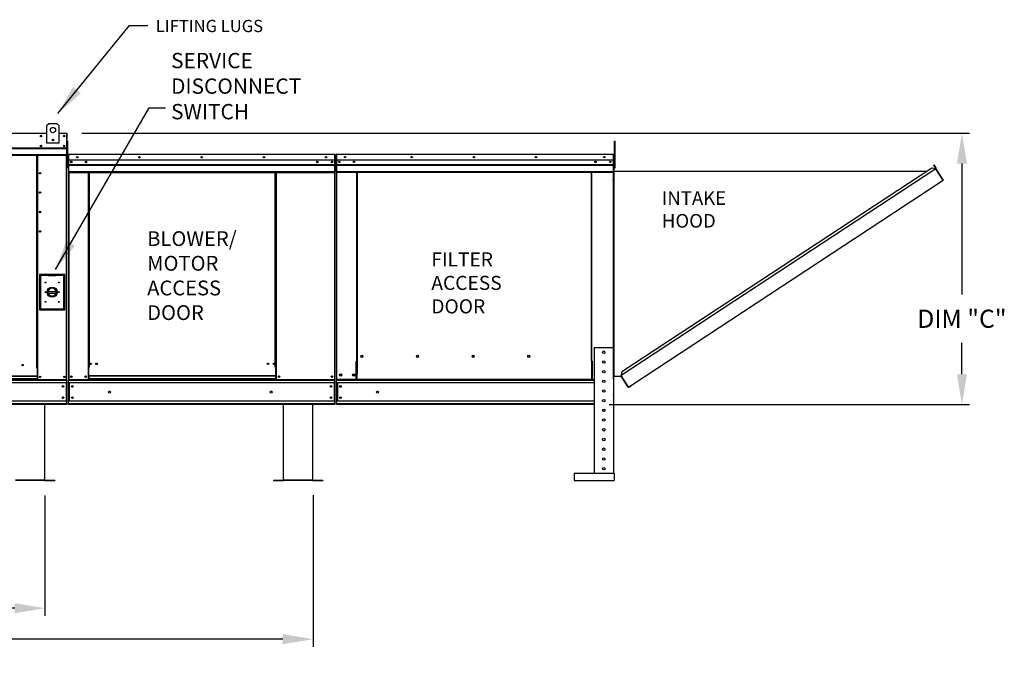
# Model space of a CAD drawing. Units: inches. Extents: x -2 to 239, y -212 to 0.
# Drawn here: x 133 to 231, y -122 to -58 of the extents above; entities that cross this region are included whole.
import ezdxf

# ---------------------------------------------------------------- set-up
doc = ezdxf.new("R2010")
doc.units = ezdxf.units.IN
doc.header["$LTSCALE"] = 4
doc.header["$MEASUREMENT"] = 0
doc.dimstyles.new('MOD', dxfattribs={"dimscale": 1.5, "dimtxt": 1.2, "dimasz": 2, "dimexe": 0.5, "dimexo": 1, "dimgap": 1, "dimtad": 0, "dimtih": 1, "dimtoh": 1, "dimdec": 4, "dimlfac": 1.333333, "dimzin": 0, "dimdsep": 46, "dimtxsty": 'Standard', "dimcen": 0.09, "dimdle": 0.125, "dimadec": 0, "dimazin": 0, "dimtfac": 1, "dimtdec": 4, "dimtix": 1, "dimtofl": 0, "dimtmove": 0, "dimatfit": 3, "dimfxl": 1, "dimfrac": 2, "dimtolj": 1, "dimtzin": 0, "dimarcsym": 0})

# ---------------------------------------------------------------- blocks, each defined once
blk = doc.blocks.new('*D7')
at = {"color": 0, "lineweight": -2, "transparency": 16777216}
for p, q in [((52.076, -104.921), (52.076, -116.832)), ((135.959, -104.921), (135.959, -116.832)), ((55.076, -116.082), (82.098, -116.082)), ((132.959, -116.082), (98.898, -116.082))]:
    blk.add_line(p, q, dxfattribs=at)
at = {"color": 0, "transparency": 16777216}
for points in [[(55.076, -115.582), (55.076, -116.582), (52.076, -116.082)], [(132.959, -115.582), (132.959, -116.582), (135.959, -116.082)]]:
    blk.add_solid(points, dxfattribs=at)
at = {"layer": 'DEFPOINTS', "color": 0, "transparency": 16777216}
for p in [(52.076, -103.421), (135.959, -103.421), (52.076, -116.082)]:
    blk.add_point(p, dxfattribs=at)
at = {"color": 0, "transparency": 16777216, "insert": (90.498, -116.082), "char_height": 1.8, "attachment_point": 5}
blk.add_mtext('\\A1;DIM "LL*"', dxfattribs=at)
blk = doc.blocks.new('*D9')
at = {"color": 0, "lineweight": -2, "transparency": 16777216}
for p, q in [((52.076, -104.921), (52.076, -119.903)), ((162.533, -104.875), (162.533, -119.903)), ((55.076, -119.153), (105.847, -119.153)), ((159.533, -119.153), (119.047, -119.153))]:
    blk.add_line(p, q, dxfattribs=at)
at = {"color": 0, "transparency": 16777216}
for points in [[(55.076, -118.653), (55.076, -119.653), (52.076, -119.153)], [(159.533, -118.653), (159.533, -119.653), (162.533, -119.153)]]:
    blk.add_solid(points, dxfattribs=at)
at = {"layer": 'DEFPOINTS', "color": 0, "transparency": 16777216}
for p in [(52.076, -103.421), (162.533, -103.375), (162.533, -119.153)]:
    blk.add_point(p, dxfattribs=at)
at = {"color": 0, "transparency": 16777216, "insert": (112.447, -119.153), "char_height": 1.8, "attachment_point": 5}
blk.add_mtext('\\A1;DIM "M"', dxfattribs=at)
blk = doc.blocks.new('*D17')
at = {"color": 0, "lineweight": -2, "transparency": 16777216}
for p, q in [((139.622, -69.044), (227.586, -69.044)), ((226.836, -72.044), (226.836, -85.013)), ((226.836, -92.912), (226.836, -89.813)), ((191.884, -95.912), (227.586, -95.912))]:
    blk.add_line(p, q, dxfattribs=at)
at = {"color": 0, "transparency": 16777216}
for points in [[(226.336, -72.044), (227.336, -72.044), (226.836, -69.044)], [(226.336, -92.912), (227.336, -92.912), (226.836, -95.912)]]:
    blk.add_solid(points, dxfattribs=at)
at = {"layer": 'DEFPOINTS', "color": 0, "transparency": 16777216}
for p in [(138.122, -69.044), (190.384, -95.912), (226.836, -95.912)]:
    blk.add_point(p, dxfattribs=at)
at = {"color": 0, "transparency": 16777216, "insert": (226.836, -87.413), "char_height": 1.8, "attachment_point": 5}
blk.add_mtext('\\A1;DIM "C"', dxfattribs=at)

msp = doc.modelspace()

# ---------------------------------------------------------------- linework, layer by layer
at = {"color": 7, "linetype": 'Continuous'}
for p, q in [((136.336772, -68.100108), (136.12856, -68.308321)), ((137.169623, -68.100108), (136.336772, -68.100108)), ((137.377835, -68.308321), (137.169623, -68.100108)), ((110.87763, -69.040231), (136.12856, -69.040231)), ((110.87763, -69.040231), (136.12856, -69.040231)), ((136.12856, -69.0765), (110.87763, -69.0765)), ((136.12856, -68.308321), (136.12856, -69.974022)), ((137.377835, -69.974022), (137.377835, -68.308321)), ((137.378918, -69.040231), (138.122654, -69.040231)), ((138.122112, -69.0765), (137.378918, -69.0765)), ((138.122112, -69.044347), (138.122654, -69.040231)), ((138.122112, -69.0765), (138.122112, -69.044347)), ((138.139435, -69.079207), (138.122112, -69.079207)), ((138.122654, -69.040231), (138.122654, -69.040231)), ((138.122654, -69.059719), (138.122654, -69.040231)), ((138.122654, -69.059719), (138.122654, -69.059719)), ((138.139435, -69.581556), (138.139435, -69.0765)), ((138.139435, -69.0765), (138.158922, -69.0765)), ((136.12856, -69.974022), (137.377835, -69.974022)), ((138.138352, -93.438823), (138.138352, -69.581556)), ((138.139435, -69.581556), (138.158922, -69.581556)), ((138.220479, -69.818244), (138.158922, -69.818244)), ((138.158922, -70.111371), (138.158922, -69.818244)), ((138.158922, -72.456386), (138.158922, -70.111371)), ((138.220479, -70.111371), (138.158922, -70.111371)), ((138.220479, -70.111371), (138.220479, -69.818244)), ((138.220479, -72.456386), (138.220479, -70.111371)), ((192.394832, -70.111371), (192.394832, -69.818244)), ((192.394832, -69.818244), (192.456389, -69.818244)), ((192.394832, -72.456386), (192.394832, -70.111371)), ((192.394832, -70.111371), (192.456389, -70.111371)), ((192.456389, -70.111371), (192.456389, -69.818244)), ((192.456389, -72.456386), (192.456389, -70.111371)), ((108.86892, -70.514087), (138.139435, -70.514087)), ((138.139435, -70.530804), (108.86892, -70.530804)), ((108.86892, -70.556055), (138.139435, -70.556055)), ((138.139435, -70.592185), (108.86892, -70.592185)), ((138.139435, -71.167485), (108.86892, -71.167485)), ((108.86892, -71.203754), (138.139435, -71.203754)), ((135.140225, -92.293921), (135.140225, -71.203754)), ((135.176493, -92.293921), (135.176493, -71.203754)), ((135.193545, -92.293921), (135.193545, -71.203754)), ((135.210326, -92.293921), (135.210326, -71.203754)), ((135.246595, -92.293921), (135.246595, -71.203754)), ((138.102083, -93.438823), (138.102083, -71.203754)), ((138.257999, -71.15825), (138.257999, -71.705224)), ((138.279104, -71.15825), (138.257999, -71.15825)), ((138.279104, -71.15825), (138.279104, -71.705224)), ((138.297864, -71.161181), (138.279104, -71.161181)), ((138.297864, -71.118971), (138.297278, -71.118971)), ((138.297278, -71.140076), (138.297278, -71.118971)), ((138.297864, -71.140076), (138.297278, -71.140076)), ((138.297864, -71.118971), (164.683973, -71.118971)), ((138.297864, -71.123428), (138.297864, -71.118971)), ((138.297864, -71.123428), (138.297864, -71.15825)), ((164.683973, -71.15825), (138.297864, -71.15825)), ((138.297864, -71.705224), (138.297864, -71.15825)), ((164.666538, -71.119294), (164.665683, -71.119294)), ((164.683973, -71.123428), (164.683973, -71.118971)), ((164.683973, -71.118971), (164.684559, -71.118971)), ((164.683973, -71.15825), (164.683973, -71.123428)), ((164.683973, -71.140076), (164.684559, -71.140076)), ((164.683973, -71.705224), (164.683973, -71.15825)), ((164.702733, -71.161181), (164.683973, -71.161181)), ((164.684559, -71.140076), (164.684559, -71.118971)), ((164.702733, -74.572591), (164.702733, -71.15825)), ((164.702733, -71.15825), (164.723838, -71.15825)), ((164.723838, -74.572591), (164.723838, -71.15825)), ((164.813528, -71.177481), (164.813528, -72.868536)), ((164.844353, -71.177481), (164.844353, -72.868536)), ((164.871752, -71.120113), (164.870896, -71.120113)), ((164.871752, -71.150937), (164.870896, -71.150937)), ((164.871752, -71.120113), (192.278839, -71.120113)), ((164.871752, -71.126623), (164.871752, -71.120113)), ((164.871752, -71.126623), (164.871752, -71.177481)), ((164.871752, -72.613898), (164.871752, -71.177481)), ((192.277983, -71.126623), (192.278839, -71.120113)), ((192.277983, -71.177481), (192.277983, -71.126623)), ((192.277983, -71.177481), (192.277983, -72.613898)), ((192.278839, -71.120113), (192.278839, -71.120113)), ((192.278839, -71.150937), (192.278839, -71.150937)), ((192.305383, -72.868536), (192.305383, -71.177481)), ((192.336207, -72.868536), (192.336207, -71.177481)), ((138.220479, -71.79685), (138.279104, -71.79685)), ((138.279104, -71.705224), (138.257999, -71.705224)), ((138.279104, -71.705224), (138.279104, -93.438823)), ((164.683973, -71.705224), (138.297864, -71.705224)), ((138.300209, -71.705224), (138.300209, -72.162857)), ((138.300209, -72.162857), (164.681628, -72.162857)), ((138.300209, -72.162857), (138.300209, -72.180962)), ((164.681628, -72.180962), (138.300209, -72.180962)), ((138.300209, -72.208308), (138.300209, -72.180962)), ((138.300209, -72.208308), (164.681628, -72.208308)), ((138.300209, -72.247438), (138.300209, -72.208308)), ((164.409606, -71.848277), (164.409606, -71.92449)), ((164.681628, -72.162857), (164.681628, -71.705224)), ((164.681628, -72.180962), (164.681628, -72.162857)), ((164.681628, -72.208308), (164.681628, -72.180962)), ((164.681628, -72.208308), (164.681628, -72.247438)), ((192.277983, -71.693518), (164.871752, -71.693518)), ((164.871752, -72.151208), (192.277983, -72.151208)), ((192.277983, -72.169315), (164.871752, -72.169315)), ((164.871752, -72.196664), (192.277983, -72.196664)), ((191.985543, -71.836589), (191.985543, -71.912811)), ((192.394832, -71.79685), (192.336207, -71.79685)), ((224.044913, -72.187631), (224.063935, -72.175121)), ((224.044913, -72.187631), (224.268701, -72.527927)), ((224.244159, -72.490608), (224.044913, -72.187631)), ((224.063935, -72.175121), (224.287723, -72.515417)), ((138.220479, -72.456386), (138.158922, -72.456386)), ((138.279104, -72.383104), (138.220479, -72.383104)), ((164.681628, -72.247438), (138.300209, -72.247438)), ((138.300209, -72.247438), (138.300209, -72.870487)), ((164.681628, -72.870487), (138.300209, -72.870487)), ((138.300209, -72.870487), (138.300209, -72.909766)), ((138.300209, -72.909766), (164.681628, -72.909766)), ((138.318383, -72.909766), (138.318383, -93.438823)), ((140.238364, -72.909766), (140.238364, -92.198896)), ((140.277643, -72.909766), (140.277643, -92.198896)), ((140.295817, -72.909766), (140.295817, -92.198896)), ((140.314284, -72.909766), (140.314284, -92.198896)), ((140.353563, -72.909766), (140.353563, -92.198896)), ((158.784208, -92.198896), (158.784208, -72.909766)), ((158.823487, -92.198896), (158.823487, -72.909766)), ((158.841954, -92.198896), (158.841954, -72.909766)), ((158.860128, -92.198896), (158.860128, -72.909766)), ((158.899407, -92.198896), (158.899407, -72.909766)), ((164.663454, -72.909766), (164.663454, -93.438823)), ((164.681628, -72.870487), (164.681628, -72.247438)), ((164.681628, -72.909766), (164.681628, -72.870487)), ((164.746605, -72.383104), (164.723838, -72.383104)), ((164.844353, -72.868536), (164.813528, -72.868536)), ((164.844353, -72.868536), (164.844353, -93.438823)), ((192.277983, -72.235799), (164.871752, -72.235799)), ((164.871752, -72.613898), (164.871752, -72.64034)), ((164.871752, -72.680458), (164.871752, -72.64034)), ((164.871752, -72.737607), (164.871752, -72.680458)), ((164.871752, -93.438823), (164.871752, -72.737607)), ((192.277983, -72.858925), (164.871752, -72.858925)), ((164.871752, -72.898208), (192.277983, -72.898208)), ((166.85519, -91.602863), (166.85519, -72.898208)), ((166.908704, -72.898208), (166.908704, -91.572039)), ((190.111292, -91.572039), (190.111292, -72.898208)), ((190.164806, -91.602007), (190.164806, -72.898208)), ((192.277983, -72.64034), (192.277983, -72.613898)), ((192.277983, -72.64034), (192.277983, -72.680458)), ((192.277983, -72.680458), (192.277983, -72.737607)), ((192.277983, -72.737607), (192.277983, -73.647578)), ((192.305383, -93.412935), (192.305383, -72.868536)), ((192.305383, -72.868536), (192.336207, -72.868536)), ((192.336207, -93.084462), (192.336207, -72.383104)), ((192.336207, -72.383104), (192.394832, -72.383104)), ((192.358974, -93.084462), (192.358974, -72.383104)), ((192.358974, -72.800712), (223.396475, -72.79918)), ((192.394832, -72.456386), (192.456389, -72.456386)), ((224.246579, -72.568732), (193.053121, -93.044438)), ((223.867906, -72.489727), (193.13125, -92.665584)), ((224.246579, -72.568732), (223.867906, -72.489727)), ((224.263092, -72.55508), (224.246579, -72.568732)), ((224.246579, -72.568732), (224.246579, -72.568732)), ((224.269831, -72.604155), (224.246579, -72.568732)), ((224.275602, -72.574103), (224.257792, -72.585815)), ((224.263092, -72.55508), (224.275602, -72.574103)), ((224.268701, -72.527927), (224.287723, -72.515417)), ((224.280589, -72.620545), (224.269831, -72.604155)), ((224.280589, -72.620545), (224.280589, -72.620545)), ((224.951615, -73.639389), (224.280589, -72.620545)), ((224.280589, -72.620545), (224.949871, -73.640153)), ((192.277983, -73.704945), (192.277983, -73.647578)), ((194.090473, -93.985089), (224.973123, -73.675577)), ((224.951615, -73.639389), (224.949871, -73.640153)), ((224.973123, -73.675577), (224.949871, -73.640153)), ((224.962387, -73.65577), (224.951615, -73.639389)), ((224.962387, -73.65577), (224.962387, -73.65577)), ((224.962387, -73.65577), (224.973123, -73.675577)), ((164.702733, -74.572591), (164.702733, -93.438823)), ((164.702733, -74.572591), (164.723838, -74.572591)), ((135.426856, -83.033394), (135.426856, -86.521316)), ((137.91695, -83.033394), (135.426856, -83.033394)), ((135.453922, -86.49425), (135.453922, -83.060461)), ((135.453922, -83.060461), (136.265909, -83.060461)), ((135.453922, -83.060461), (135.508055, -83.114593)), ((135.508055, -83.114593), (135.508055, -86.440118)), ((136.265909, -83.114593), (135.508055, -83.114593)), ((137.077897, -83.060461), (136.265909, -83.060461)), ((137.077897, -83.060461), (137.889884, -83.060461)), ((137.835751, -83.114593), (137.077897, -83.114593)), ((137.889884, -83.060461), (137.835751, -83.114593)), ((137.835751, -86.440118), (137.835751, -83.114593)), ((137.889884, -83.060461), (137.889884, -86.49425)), ((137.91695, -86.521316), (137.91695, -83.033394)), ((136.259919, -84.697421), (137.083887, -84.697421)), ((136.261365, -84.864413), (137.082441, -84.864413)), ((135.426856, -86.521316), (137.91695, -86.521316)), ((135.508055, -86.440118), (135.453922, -86.49425)), ((137.889884, -86.49425), (135.453922, -86.49425)), ((135.508055, -86.440118), (137.835751, -86.440118)), ((137.835751, -86.440118), (137.889884, -86.49425)), ((190.383731, -90.250227), (192.305383, -90.250227)), ((190.383731, -90.250227), (190.383731, -102.700794)), ((192.305383, -90.250227), (192.305383, -102.700794)), ((166.797823, -93.438823), (166.797823, -91.602863)), ((166.797823, -91.602863), (166.85519, -91.602863)), ((166.85519, -91.602863), (166.908704, -91.602863)), ((166.908704, -91.572039), (166.908704, -92.851229)), ((166.908704, -91.572039), (166.966072, -91.572039)), ((167.471676, -91.160368), (167.471676, -91.112067)), ((190.111292, -91.572039), (190.053924, -91.572039)), ((190.111292, -91.572039), (190.111292, -92.851229)), ((190.138263, -91.602007), (190.111292, -91.602007)), ((190.111292, -91.602863), (190.222173, -91.602863)), ((190.138263, -91.602007), (190.164806, -91.602007)), ((190.222173, -91.602007), (190.164806, -91.602007)), ((190.222173, -93.438823), (190.222173, -91.602007)), ((135.140225, -92.293921), (135.176493, -92.293921)), ((135.210326, -92.293921), (135.176493, -92.293921)), ((135.176493, -92.293921), (135.176493, -93.083702)), ((135.246595, -92.33019), (135.176493, -92.33019)), ((135.246595, -92.293921), (135.210326, -92.293921)), ((135.246595, -93.438823), (135.246595, -92.293921)), ((140.277643, -92.198896), (140.238364, -92.198896)), ((140.238364, -92.198896), (140.238364, -93.438823)), ((140.314284, -92.238175), (140.238364, -92.238175)), ((140.314284, -92.198896), (140.277643, -92.198896)), ((140.353563, -92.198896), (140.314284, -92.198896)), ((140.314284, -93.054228), (140.314284, -92.198896)), ((158.784208, -92.198896), (158.823487, -92.198896)), ((158.860128, -92.198896), (158.823487, -92.198896)), ((158.823487, -92.198896), (158.823487, -93.054228)), ((158.899407, -92.238175), (158.823487, -92.238175)), ((158.899407, -92.198896), (158.860128, -92.198896)), ((158.899407, -93.438823), (158.899407, -92.198896)), ((193.13125, -92.665584), (193.044867, -93.084462)), ((108.892111, -93.510296), (138.120218, -93.510296)), ((135.176493, -93.083702), (111.829696, -93.083702)), ((111.829696, -93.094489), (135.176493, -93.094489)), ((135.176493, -93.379241), (111.829696, -93.379241)), ((111.829696, -93.438823), (135.176493, -93.438823)), ((135.176493, -93.094489), (135.176493, -93.083702)), ((135.176493, -93.094489), (135.176493, -93.379241)), ((135.176493, -93.379241), (135.176493, -93.438823)), ((135.246595, -93.402554), (135.176493, -93.402554)), ((135.246595, -93.438823), (135.176493, -93.438823)), ((135.246595, -93.438823), (138.102083, -93.438823)), ((138.102083, -93.438823), (138.138352, -93.438823)), ((138.120218, -93.775962), (138.120218, -93.510296)), ((138.279104, -93.438823), (138.318383, -93.438823)), ((138.303378, -93.438823), (138.303378, -93.510296)), ((138.303378, -93.510296), (164.684598, -93.510296)), ((138.303378, -93.775962), (138.303378, -93.510296)), ((138.318383, -93.438823), (140.238364, -93.438823)), ((140.314284, -93.399544), (140.238364, -93.399544)), ((140.314284, -93.438823), (140.238364, -93.438823)), ((158.823487, -93.054228), (140.314284, -93.054228)), ((140.314284, -93.054228), (140.314284, -93.06591)), ((140.314284, -93.06591), (158.823487, -93.06591)), ((140.314284, -93.06591), (140.314284, -93.374296)), ((158.823487, -93.374296), (140.314284, -93.374296)), ((140.314284, -93.438823), (140.314284, -93.374296)), ((140.314284, -93.438823), (158.823487, -93.438823)), ((158.823487, -93.06591), (158.823487, -93.054228)), ((158.823487, -93.06591), (158.823487, -93.374296)), ((158.823487, -93.374296), (158.823487, -93.438823)), ((158.899407, -93.399544), (158.823487, -93.399544)), ((158.899407, -93.438823), (158.823487, -93.438823)), ((158.899407, -93.438823), (164.663454, -93.438823)), ((164.663454, -93.438823), (164.702733, -93.438823)), ((164.684598, -93.775962), (164.684598, -93.510296)), ((164.844353, -93.438823), (164.90172, -93.438823)), ((164.868627, -93.438823), (164.868627, -93.510296)), ((164.868627, -93.510296), (190.383731, -93.510296)), ((164.868627, -93.775962), (164.868627, -93.510296)), ((166.797823, -93.438823), (164.90172, -93.438823)), ((166.797823, -93.438823), (166.908704, -93.438823)), ((166.908704, -92.86829), (166.908704, -92.851229)), ((166.908704, -93.438823), (166.908704, -92.86829)), ((190.111292, -93.438823), (166.908704, -93.438823)), ((190.111292, -92.851229), (190.111292, -92.86829)), ((190.111292, -92.86829), (190.111292, -93.318692)), ((190.111292, -93.318692), (190.111292, -93.438823)), ((190.111292, -93.438823), (190.222173, -93.438823)), ((190.222173, -93.438823), (190.383731, -93.438823)), ((192.305383, -93.076249), (192.305383, -94.713317)), ((192.358974, -93.084462), (192.336207, -93.084462)), ((192.358974, -93.084462), (193.053125, -93.084462)), ((193.756413, -94.115859), (193.053121, -93.044438)), ((193.768995, -94.173035), (193.053125, -93.084462)), ((138.120218, -93.775962), (108.892111, -93.775962)), ((138.048744, -93.775962), (138.048744, -95.574936)), ((138.069647, -93.775962), (138.069647, -95.574936)), ((138.120218, -93.775962), (138.120218, -95.574936)), ((164.684598, -93.775962), (138.303378, -93.775962)), ((138.303378, -93.775962), (138.303378, -95.574936)), ((138.353949, -93.775962), (138.353949, -95.574936)), ((138.374852, -93.775962), (138.374852, -95.574936)), ((164.613125, -93.775962), (164.613125, -95.574936)), ((164.634027, -93.775962), (164.634027, -95.574936)), ((164.684598, -93.775962), (164.684598, -95.574936)), ((190.383731, -93.775962), (164.868627, -93.775962)), ((164.868627, -93.775962), (164.868627, -95.574936)), ((164.919198, -93.775962), (164.919198, -95.574936)), ((164.9401, -93.775962), (164.9401, -95.574936)), ((193.756413, -94.115859), (193.779665, -94.151282)), ((193.768995, -94.173035), (193.788018, -94.160525)), ((193.788018, -94.160525), (193.779665, -94.151282)), ((193.815171, -94.166134), (194.090473, -93.985089)), ((193.815171, -94.166134), (193.827681, -94.185157)), ((193.827681, -94.185157), (194.102983, -94.004112)), ((194.090473, -93.985089), (194.102983, -94.004112)), ((138.120218, -95.574936), (108.892111, -95.574936)), ((138.120218, -95.840602), (138.120218, -95.574936)), ((164.684598, -95.574936), (138.303378, -95.574936)), ((138.303378, -95.840602), (138.303378, -95.574936)), ((164.684598, -95.840602), (164.684598, -95.574936)), ((190.383731, -95.574936), (164.868627, -95.574936)), ((164.868627, -95.840602), (164.868627, -95.574936)), ((192.305383, -94.713317), (192.305383, -94.955073)), ((192.305383, -95.020114), (192.305383, -94.955073)), ((138.120218, -95.840602), (108.892111, -95.840602)), ((138.120218, -95.912075), (108.892111, -95.912075)), ((135.958954, -103.421413), (135.958954, -95.912075)), ((164.684598, -95.840602), (138.303378, -95.840602)), ((138.303378, -95.840602), (138.303378, -95.912075)), ((164.684598, -95.912075), (138.303378, -95.912075)), ((159.592413, -103.421413), (159.592413, -95.912075)), ((162.523334, -103.421413), (162.523334, -95.912075)), ((190.383731, -95.840602), (164.868627, -95.840602)), ((164.868627, -95.840602), (164.868627, -95.912075)), ((190.383731, -95.912075), (164.868627, -95.912075)), ((191.446655, -96.553589), (191.242458, -96.553589)), ((133.028033, -103.382823), (135.958954, -103.382823)), ((135.958954, -103.397966), (133.028033, -103.397966)), ((135.958954, -103.421413), (133.028033, -103.421413)), ((135.958954, -103.382823), (135.958954, -103.397966)), ((135.958954, -103.397966), (135.958954, -103.421413)), ((135.974097, -103.397966), (135.974097, -103.421413)), ((135.974097, -103.397966), (136.947651, -103.397966)), ((135.974097, -103.421413), (136.947651, -103.421413)), ((136.947651, -103.397966), (136.947651, -103.421413)), ((158.603716, -103.397966), (158.603716, -103.421413)), ((158.603716, -103.397966), (159.57727, -103.397966)), ((158.603716, -103.421413), (159.57727, -103.421413)), ((159.57727, -103.397966), (159.57727, -103.421413)), ((159.592413, -103.382823), (162.523334, -103.382823)), ((159.592413, -103.397966), (159.592413, -103.382823)), ((162.523334, -103.397966), (159.592413, -103.397966)), ((159.592413, -103.397966), (159.592413, -103.421413)), ((162.523334, -103.421413), (159.592413, -103.421413)), ((162.523334, -103.382823), (162.523334, -103.397966)), ((162.523334, -103.397966), (162.523334, -103.421413)), ((162.538478, -103.397966), (163.512032, -103.397966)), ((162.538478, -103.397966), (162.538478, -103.421413)), ((162.538478, -103.421413), (163.512032, -103.421413)), ((163.512032, -103.397966), (163.512032, -103.421413)), ((188.399625, -102.700794), (192.363032, -102.700794)), ((188.399625, -102.700794), (188.399625, -103.421413)), ((188.399625, -103.421413), (192.363032, -103.421413)), ((192.363032, -102.700794), (192.363032, -103.421413))]:
    msp.add_line(p, q, dxfattribs=at)
at = {"linetype": 'Continuous'}
for p, q in [((138.158922, -69.581556), (138.158922, -69.0765)), ((136.265909, -83.114593), (137.077897, -83.114593))]:
    msp.add_line(p, q, dxfattribs=at)
for p, q in [((138.120218, -93.510296), (138.120218, -93.438823)), ((164.684598, -93.510296), (164.684598, -93.438823)), ((138.120218, -95.840602), (138.120218, -95.912075)), ((164.684598, -95.840602), (164.684598, -95.912075))]:
    msp.add_line(p, q)
at = {"color": 7, "linetype": 'Continuous'}
for centre, radius in [((135.568492, -69.310894), 0.067666), ((135.569574, -69.310894), 0.035186), ((136.753197, -68.724746), 0.260266), ((137.862553, -69.310894), 0.067666), ((137.863635, -69.310894), 0.035186), ((135.568492, -70.299566), 0.067666), ((136.753197, -69.713756), 0.07808), ((137.862553, -70.299566), 0.067666), ((135.569574, -70.299566), 0.035186), ((137.863635, -70.299566), 0.035186), ((138.572231, -71.886384), 0.073282), ((138.572231, -71.886384), 0.038106), ((139.158485, -71.412097), 0.073282), ((139.158485, -71.412097), 0.038106), ((140.037865, -71.886384), 0.073282), ((140.037865, -71.886384), 0.038106), ((145.324702, -71.412097), 0.073282), ((145.324702, -71.412097), 0.038106), ((151.490918, -71.412097), 0.073282), ((151.490918, -71.412097), 0.038106), ((157.657135, -71.412097), 0.073282), ((157.657135, -71.412097), 0.038106), ((162.943971, -71.886384), 0.073282), ((162.943971, -71.886384), 0.038106), ((163.823352, -71.412097), 0.073282), ((163.823352, -71.412097), 0.038106), ((164.409606, -71.886384), 0.073282), ((164.409606, -71.886384), 0.038106), ((165.121052, -71.8747), 0.073291), ((165.121052, -71.8747), 0.038111), ((165.707378, -71.400355), 0.073291), ((165.707378, -71.400355), 0.038111), ((166.586867, -71.8747), 0.073291), ((166.586867, -71.8747), 0.038111), ((172.302908, -71.400355), 0.073291), ((172.302908, -71.400355), 0.038111), ((178.469886, -71.400355), 0.073291), ((178.469886, -71.400355), 0.038111), ((184.636864, -71.400355), 0.073291), ((184.636864, -71.400355), 0.038111), ((190.519727, -71.8747), 0.073291), ((190.519727, -71.8747), 0.038111), ((191.399217, -71.400355), 0.073291), ((191.399217, -71.400355), 0.038111), ((191.985543, -71.8747), 0.073291), ((191.985543, -71.8747), 0.038111), ((135.480988, -73.001043), 0.067666), ((135.480988, -73.001043), 0.035186), ((135.480988, -74.919123), 0.067666), ((135.480988, -74.919123), 0.035186), ((135.480988, -76.837203), 0.067666), ((135.480988, -76.837203), 0.035186), ((135.480988, -78.755283), 0.067666), ((135.480988, -78.755283), 0.035186), ((136.022313, -83.818315), 0.044659), ((137.321493, -83.818315), 0.044659), ((136.022313, -84.777355), 0.044659), ((137.321493, -84.777355), 0.044659), ((136.022313, -85.736395), 0.044659), ((137.321493, -85.736395), 0.044659), ((191.344557, -90.725382), 0.120103), ((167.367408, -91.136217), 0.107029), ((172.880334, -91.136217), 0.107029), ((178.393261, -91.136217), 0.107029), ((183.906188, -91.136217), 0.107029), ((191.344557, -91.686208), 0.120103), ((133.742954, -91.99944), 0.067666), ((133.742954, -91.99944), 0.052509), ((140.482832, -91.879974), 0.073282), ((140.482832, -91.879974), 0.038106), ((141.069086, -91.879974), 0.073282), ((141.069086, -91.879974), 0.038106), ((158.068685, -91.879974), 0.073282), ((158.068685, -91.879974), 0.038106), ((158.654939, -91.879974), 0.073282), ((158.654939, -91.879974), 0.038106), ((191.344557, -92.647034), 0.120103), ((135.480988, -93.16816), 0.067666), ((135.480988, -93.16816), 0.035186), ((137.86769, -93.16816), 0.067666), ((137.86769, -93.16816), 0.035186), ((138.572231, -93.145696), 0.073282), ((138.572231, -93.145696), 0.038106), ((139.984516, -93.145696), 0.073282), ((139.984516, -93.145696), 0.038106), ((159.153255, -93.145696), 0.073282), ((159.153255, -93.145696), 0.038106), ((164.409606, -93.145696), 0.073282), ((164.409606, -93.145696), 0.038106), ((165.272468, -92.984819), 0.107029), ((165.272468, -92.984819), 0.055655), ((166.556814, -92.984819), 0.107029), ((166.556814, -92.984819), 0.055655), ((191.344557, -93.60786), 0.120103), ((137.749027, -94.120855), 0.084285), ((137.749027, -94.120855), 0.043828), ((138.674568, -94.120855), 0.084285), ((138.674568, -94.120855), 0.043828), ((142.349047, -94.675449), 0.105356), ((158.38195, -94.675449), 0.105356), ((164.313408, -94.120855), 0.084285), ((164.313408, -94.120855), 0.043828), ((165.239817, -94.120855), 0.084285), ((165.239817, -94.120855), 0.043828), ((168.914296, -94.675449), 0.105356), ((191.344557, -94.568686), 0.120103), ((137.749027, -95.230043), 0.084285), ((137.749027, -95.230043), 0.043828), ((138.674568, -95.230043), 0.084285), ((138.674568, -95.230043), 0.043828), ((164.313408, -95.230043), 0.084285), ((164.313408, -95.230043), 0.043828), ((165.239817, -95.230043), 0.084285), ((165.239817, -95.230043), 0.043828), ((191.344557, -95.529512), 0.120103), ((191.344557, -96.490338), 0.120103), ((191.344557, -97.451164), 0.120103), ((191.344557, -98.41199), 0.120103), ((191.344557, -99.372816), 0.120103), ((191.344557, -100.333642), 0.120103), ((191.344557, -101.294468), 0.120103), ((191.344557, -102.255294), 0.120103)]:
    msp.add_circle(centre, radius, dxfattribs=at)
at = {"linetype": 'Continuous'}
for radius in [0.494407, 0.419667]:
    msp.add_circle((136.671903, -84.777355), radius, dxfattribs=at)
at = {"color": 7, "linetype": 'Continuous'}
for centre, radius, start, end in [((138.122654, -69.0765), 0.036269, 0, 90), ((138.122654, -69.0765), 0.016781, 0, 90), ((138.297278, -71.15825), 0.039279, 90, 180), ((138.297278, -71.15825), 0.018174, 90, 180), ((164.684559, -71.15825), 0.039279, 0, 90), ((164.684559, -71.15825), 0.018174, 0, 90), ((164.870896, -71.177481), 0.057367, 90, 180), ((164.870896, -71.177481), 0.026543, 90, 180), ((192.278839, -71.177481), 0.057367, 0, 90), ((192.278839, -71.177481), 0.026543, 0, 90), ((223.052204, -73.115396), 0.079054, 105.87376044, 140.68885061), ((224.25232, -72.5387), 0.019605, 303.33, 33.33), ((224.25232, -72.5387), 0.042373, 303.33, 33.33), ((164.684559, -74.572591), 0.039279, 297.56060311, 0), ((136.671903, -84.777355), 0.378927, 12.17801794, 167.82198206), ((136.671903, -84.777355), 0.378927, 193.28222716, 346.71777284), ((167.451746, -91.136217), 0.055655, 82.38100884, 180), ((167.451746, -91.136217), 0.055655, 180, 277.61899115), ((172.964673, -91.136217), 0.055655, 82.38100853, 180), ((172.964673, -91.136217), 0.055655, 180, 277.61899143), ((178.4776, -91.136217), 0.055655, 82.3810088, 180), ((178.4776, -91.136217), 0.055655, 180, 277.61899118), ((183.990527, -91.136217), 0.055655, 82.38100908, 180), ((183.990527, -91.136217), 0.055655, 180, 277.61899093), ((165.334117, -92.984819), 0.055655, 123.63127739, 180), ((165.334117, -92.984819), 0.055655, 180, 236.36872259), ((193.804399, -94.149753), 0.042373, 213.32982507, 303.32982507), ((193.804399, -94.149753), 0.019605, 213.32982507, 303.32982507), ((135.974097, -103.382823), 0.015143, 180, 270), ((135.974097, -103.382823), 0.03859, 246.89576753, 270), ((159.57727, -103.382823), 0.015143, 270, 0), ((159.57727, -103.382823), 0.03859, 270, 293.10423247), ((162.538478, -103.382823), 0.015143, 180, 270), ((162.538478, -103.382823), 0.03859, 246.89576753, 270)]:
    msp.add_arc(centre, radius, start, end, dxfattribs=at)

# ---------------------------------------------------------------- texts
for s, height, p in [('SERVICE ', 1.5175693, (148.458238, -62.5988)), ('DISCONNECT ', 1.51756933, (148.458238, -65.128082)), ('SWITCH', 1.5175693, (148.458238, -67.657365)), ('BLOWER/', 1.4656343, (146.08809, -80.209343)), ('MOTOR', 1.4656343, (146.08809, -82.652067)), ('ACCESS', 1.4656343, (146.08809, -85.094791)), ('DOOR', 1.4656343, (146.08809, -87.537515))]:
    msp.add_text(s, height=height, dxfattribs=at).set_placement(p)
at = {"linetype": 'Continuous'}
for s, height, p in [('INTAKE', 1.3495228, (197.099989, -76.13702)), ('HOOD', 1.3495228, (197.099989, -78.386224)), ('FILTER', 1.3945312, (174.251017, -82.233025)), ('ACCESS', 1.3945312, (174.251017, -84.557244)), ('DOOR', 1.3945312, (174.251017, -86.881463))]:
    msp.add_text(s, height=height, dxfattribs=at).set_placement(p)
at = {"insert": (146.944086, -57.8125), "char_height": 1.20535211, "attachment_point": 1}
msp.add_mtext('LIFTING LUGS', dxfattribs=at)

# ---------------------------------------------------------------- dimensions: what is measured, and where the dimension line sits
dim = msp.add_linear_dim(base=(226.835989, -95.912075), p1=(138.122112, -69.044347), p2=(190.383731, -95.912075), angle=90, text='DIM "C"', dimstyle='MOD', override={"dimpost": ' in'})
dim.commit()
dim.dimension.update_dxf_attribs({"geometry": '*D17', "text_midpoint": (226.835989, -87.412979), "dimtype": 160})
for base, p1, p2, text, picture, middle in [((162.533478, -119.153482), (52.076326, -103.421413), (162.533478, -103.374983), 'DIM "M"', '*D9', (112.446947, -119.153482)), ((52.076326, -116.081865), (135.958954, -103.421413), (52.076326, -103.421413), 'DIM "LL*"', '*D7', (90.498227, -116.081865))]:
    dim = msp.add_linear_dim(base=base, p1=p1, p2=p2, text=text, dimstyle='MOD', override={"dimpost": ' in'})
    dim.commit()
    dim.dimension.update_dxf_attribs({"geometry": picture, "text_midpoint": middle, "dimtype": 160})

# ---------------------------------------------------------------- leaders
for points in [[(137.232578, -67.093804), (144.33919, -58.371732), (146.153927, -58.371732)], [(136.999824, -82.544438), (146.28648, -66.528428), (147.909718, -66.528428)]]:
    msp.add_leader(points, dimstyle='MOD')

doc.saveas('drawing.dxf')
